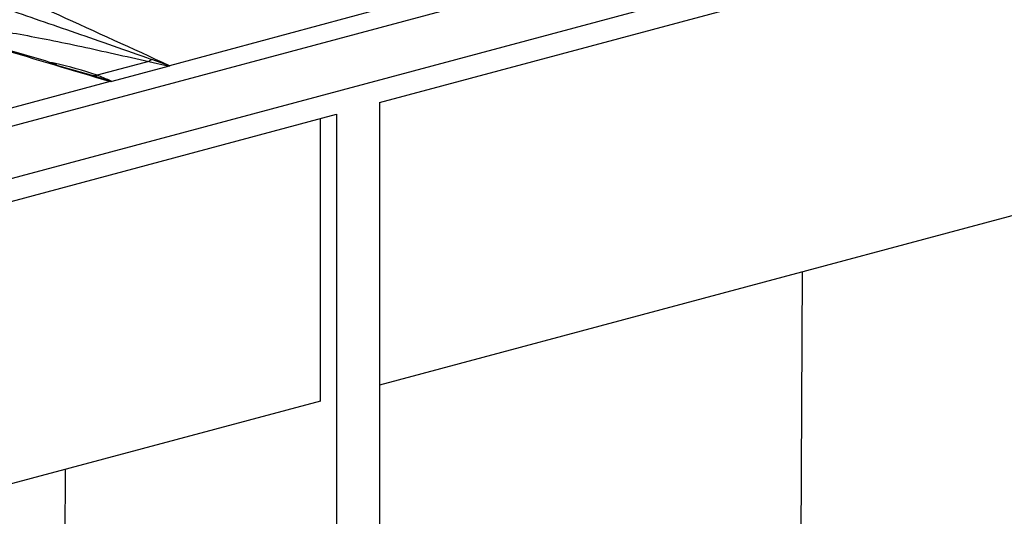
# Model space of a CAD drawing. Units: millimetres. Extents: x 63 to 2101, y 35 to 1370.
# Drawn here: x 810 to 875, y 1210 to 1243 of the extents above; entities that cross this region are included whole.
import ezdxf

# ---------------------------------------------------------------- set-up
doc = ezdxf.new("R2010")
doc.units = ezdxf.units.MM
doc.header["$LTSCALE"] = 5

msp = doc.modelspace()

# ---------------------------------------------------------------- linework, layer by layer
at = {"color": 7, "linetype": 'Continuous', "lineweight": 25}
for p, q in [((942.791, 1271.6), (237.099, 1082.537)), ((239.454, 1079.719), (945.147, 1268.782)), ((833.777, 1237.441), (879.739, 1249.755)), ((833.641, 1243.572), (819.883, 1239.887)), ((812.399, 1239.921), (814.828, 1239.247)), ((818.51, 1240.171), (815.091, 1239.255)), ((819.862, 1239.854), (816.063, 1238.836)), ((818.705, 1240.286), (818.51, 1240.171)), ((818.51, 1240.171), (819.862, 1239.854)), ((819.883, 1239.869), (818.705, 1240.286)), ((815.964, 1238.836), (802.206, 1235.15)), ((833.777, 1237.441), (833.777, 1142.208)), ((807.835, 1230.491), (830.949, 1236.683)), ((829.888, 1217.698), (829.888, 1236.399)), ((830.949, 1236.683), (830.949, 1141.45)), ((878.679, 1230.77), (833.777, 1218.74)), ((861.589, 1188.262), (861.784, 1226.244)), ((829.888, 1217.698), (807.739, 1211.764)), ((812.798, 1175.19), (812.993, 1213.172))]:
    msp.add_line(p, q, dxfattribs=at)
msp.add_arc((814.936, 1240.026), 0.786, 262.10176, 281.41334, dxfattribs=at)
for points, knots in [([(819.883, 1239.887), (817.434, 1241.007), (812.537, 1243.246), (806.542, 1245.959), (801.897, 1248.131), (798.428, 1249.786), (796.519, 1250.919), (795.561, 1251.487)], [0, 0, 0, 0, 0.279941, 0.559586, 0.706009, 0.852547, 1, 1, 1, 1]), ([(781.218, 1247.644), (782.995, 1247.333), (786.54, 1246.715), (791.513, 1245.584), (796.395, 1244.395), (804.623, 1242.244), (811.071, 1240.306), (815.964, 1238.836)], [0, 0, 0, 0, 0.140791, 0.280687, 0.420457, 0.560245, 1, 1, 1, 1]), ([(812.424, 1239.97), (812.324, 1240), (811.004, 1240.403), (808.664, 1241.084), (805.632, 1241.953), (803.2, 1242.629), (801.127, 1243.191), (799.031, 1243.748), (796.581, 1244.38), (793.628, 1245.115), (790.138, 1245.933), (786.074, 1246.832), (783.01, 1247.361), (781.378, 1247.643)], [0, 0, 0, 0, 0.010075, 0.133915, 0.235223, 0.313997, 0.376197, 0.440696, 0.520717, 0.61631, 0.727598, 0.854936, 1, 1, 1, 1]), ([(818.705, 1240.285), (817.013, 1240.883), (813.626, 1242.08), (810.535, 1243.132), (808.989, 1243.659)], [0, 0, 0, 0, 0.499637, 1, 1, 1, 1]), ([(808.128, 1242.291), (808.743, 1242.185), (809.972, 1241.973), (811.968, 1241.593), (814.054, 1241.164), (816.196, 1240.681), (817.744, 1240.34), (818.51, 1240.171)], [0, 0, 0, 0, 0.1990808, 0.3981293, 0.601667, 0.8027897, 1, 1, 1, 1]), ([(815.091, 1239.255), (814.177, 1239.55), (813.205, 1239.864), (812.113, 1240.071), (812.049, 1240.083)], [0, 0, 0, 0, 0.9415472, 1, 1, 1, 1]), ([(819.883, 1239.869), (819.881, 1239.866), (819.879, 1239.86), (819.867, 1239.856), (819.862, 1239.854)], [0, 0, 0, 0, 0.557742, 1, 1, 1, 1]), ([(819.883, 1239.887), (819.883, 1239.883), (819.883, 1239.878), (819.883, 1239.872), (819.883, 1239.869)], [0, 0, 0, 0, 0.559998, 1, 1, 1, 1]), ([(814.828, 1239.247), (815.05, 1239.173), (815.447, 1239.04), (815.842, 1238.896), (816.016, 1238.833)], [0, 0, 0, 0, 0.559998, 1, 1, 1, 1]), ([(816.063, 1238.836), (815.882, 1238.922), (815.561, 1239.074), (815.235, 1239.2), (815.091, 1239.255)], [0, 0, 0, 0, 0.559944, 1, 1, 1, 1]), ([(816.016, 1238.833), (816.006, 1238.834), (815.989, 1238.835), (815.971, 1238.836), (815.964, 1238.836)], [0, 0, 0, 0, 0.560002, 1, 1, 1, 1]), ([(816.063, 1238.836), (816.055, 1238.835), (816.041, 1238.832), (816.024, 1238.833), (816.016, 1238.833)], [0, 0, 0, 0, 0.5587699, 1, 1, 1, 1])]:
    msp.add_open_spline(points, degree=3, knots=knots, dxfattribs=at)

doc.saveas('drawing.dxf')
